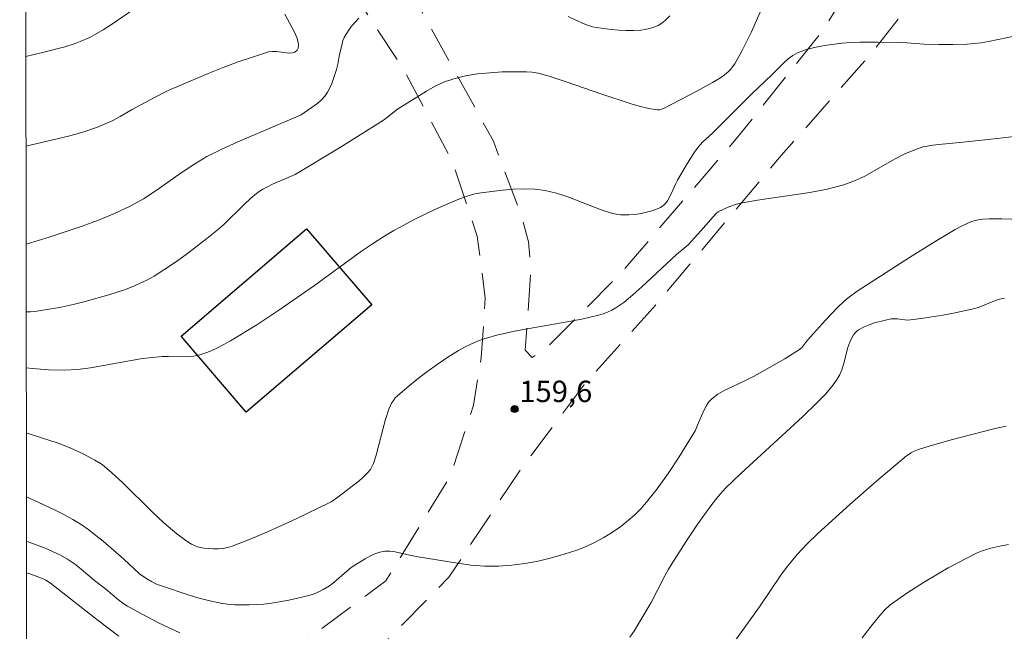
# Model space of a CAD drawing. Units: metres. Extents: x 285523 to 286039, y 1669912 to 1670477.
# Drawn here: x 285539 to 285608, y 1670106 to 1670149 of the extents above; entities that cross this region are included whole.
import ezdxf

# ---------------------------------------------------------------- set-up
doc = ezdxf.new("R2010")
doc.units = ezdxf.units.M
doc.header["$MEASUREMENT"] = 0
doc.linetypes.add('HIDDEN', pattern=[0.375, 0.25, -0.125])
for name, color, linetype, lineweight in [('Articulacao', 7, 'Continuous', 18), ('Edificacoes', 7, 'Continuous', 30), ('Nao_Pavimentada_S_Mfio', 10, 'HIDDEN', 15)]:
    doc.layers.add(name, color=color, linetype=linetype, lineweight=lineweight)
for name, color, linetype, lineweight, true_color in [('Curvas_Intermediarias', 7, 'Continuous', 9, 0x783c14), ('Curvas_Mestras', 7, 'Continuous', 20, 0x783c14), ('Pto_Cotado', 7, 'Continuous', 9, 0x783c14), ('Topon_Pto_Cotado', 7, 'Continuous', 9, 0x783c14)]:
    doc.layers.add(name, color=color, linetype=linetype, lineweight=lineweight, true_color=true_color)
doc.styles.add('Arial', font='arial.ttf', dxfattribs={"height": 1.5})

# ---------------------------------------------------------------- blocks, each defined once
blk = doc.blocks.new('Cotas')
at = {"layer": 'Pto_Cotado'}
blk.add_hatch(color=256, dxfattribs=at).paths.add_polyline_path([(0, 0.24, 1), (0, -0.24, 1)])
at = {"layer": 'Pto_Cotado', "lineweight": -3}
blk.add_lwpolyline([(0, -0.24, -1), (0, 0.24, -1)], format="xyb", close=True, dxfattribs=at)

msp = doc.modelspace()

# ---------------------------------------------------------------- linework, layer by layer
at = {"layer": 'Articulacao', "flags": 128}
msp.add_lwpolyline([(285539.472, 1670471.243), (286021.49, 1670471.865), (286022.193, 1669917.597), (285540.199, 1669916.975), (285539.472, 1670471.243)], close=True, dxfattribs=at)
at = {"layer": 'Curvas_Intermediarias', "flags": 128}
for points, elevation in [([(285591.684, 1670149.995), (285590.711, 1670147.794), (285590.06, 1670146.473), (285589.732, 1670145.883), (285589.555, 1670145.599), (285589.252, 1670145.186), (285589.127, 1670145.055), (285588.848, 1670144.816), (285588.546, 1670144.612), (285587.986, 1670144.279), (285586.843, 1670143.643), (285584.614, 1670142.477), (285584.447, 1670142.409), (285584.279, 1670142.368), (285584.11, 1670142.367), (285583.535, 1670142.466), (285582.958, 1670142.603), (285582.379, 1670142.769), (285580.097, 1670143.505), (285577.896, 1670144.288), (285576.562, 1670144.716), (285575.774, 1670144.938), (285575.377, 1670145.009), (285574.977, 1670145.038), (285574.125, 1670145.04), (285573.262, 1670145.02), (285572.397, 1670144.97), (285571.538, 1670144.881), (285570.694, 1670144.743), (285569.872, 1670144.549), (285569.218, 1670144.321), (285568.582, 1670144.025), (285567.962, 1670143.681), (285565.932, 1670142.422), (285565.151, 1670141.79), (285564.946, 1670141.647), (285561.868, 1670139.717), (285558.764, 1670137.832), (285557.174, 1670137.151), (285556.826, 1670136.987), (285556.491, 1670136.804), (285556.175, 1670136.594), (285555.669, 1670136.182), (285555.187, 1670135.737), (285553.774, 1670134.347), (285553.277, 1670133.918), (285552.569, 1670133.351), (285551.13, 1670132.24), (285550.393, 1670131.708), (285549.644, 1670131.2), (285548.879, 1670130.722), (285548.382, 1670130.446), (285547.867, 1670130.198), (285547.339, 1670129.973), (285546.801, 1670129.77), (285545.713, 1670129.415), (285544.054, 1670128.951), (285543.215, 1670128.744), (285542.372, 1670128.559), (285541.526, 1670128.399), (285540.679, 1670128.265), (285540.218, 1670128.221), (285539.922, 1670128.213)], 162), ([(285539.907, 1670139.82), (285542.896, 1670140.523), (285543.891, 1670140.794), (285544.928, 1670141.156), (285545.938, 1670141.59), (285546.514, 1670141.89), (285547.358, 1670142.382), (285548.617, 1670143.06), (285549.596, 1670143.573), (285550.092, 1670143.814), (285550.596, 1670144.037), (285552.677, 1670144.904), (285553.725, 1670145.324), (285554.779, 1670145.722), (285555.837, 1670146.091), (285556.9, 1670146.422), (285557.173, 1670146.465), (285557.455, 1670146.457), (285558.312, 1670146.344), (285558.583, 1670146.352), (285558.667, 1670146.374), (285558.752, 1670146.416), (285558.899, 1670146.542), (285558.985, 1670146.692), (285559.003, 1670146.929), (285558.96, 1670147.189), (285558.882, 1670147.44), (285558.699, 1670147.849), (285558.038, 1670149.06)], 164), ([(285563.216, 1670148.778), (285562.96, 1670148.511), (285562.723, 1670148.225), (285562.505, 1670147.928), (285562.303, 1670147.63), (285562.196, 1670147.433), (285562.115, 1670147.221), (285562.051, 1670146.999), (285561.853, 1670146.131), (285561.758, 1670145.563), (285561.664, 1670145.194), (285561.325, 1670144.219), (285561.191, 1670143.904), (285561.035, 1670143.606), (285560.85, 1670143.332), (285560.621, 1670143.076), (285560.359, 1670142.843), (285559.197, 1670142.009), (285554.699, 1670140.112), (285553.634, 1670139.621), (285552.589, 1670139.092), (285551.673, 1670138.55), (285550.787, 1670137.951), (285549.04, 1670136.708), (285548.147, 1670136.126), (285547.219, 1670135.613), (285546.118, 1670135.107), (285544.992, 1670134.648), (285543.847, 1670134.227), (285541.53, 1670133.456), (285539.995, 1670132.978), (285539.916, 1670132.961)], 163), ([(285585.014, 1670148.959), (285584.68, 1670148.617), (285584.445, 1670148.437), (285584.179, 1670148.286), (285583.892, 1670148.163), (285583.591, 1670148.068), (285583.287, 1670147.999), (285582.986, 1670147.956), (285582.472, 1670147.921), (285581.95, 1670147.918), (285581.424, 1670147.942), (285580.897, 1670147.987), (285579.857, 1670148.123), (285579.602, 1670148.175), (285579.103, 1670148.34), (285578.377, 1670148.665), (285577.892, 1670148.909)], 163), ([(285609.36, 1670147.58), (285607.317, 1670147.143), (285606.803, 1670147.065), (285605.821, 1670146.978), (285604.834, 1670146.943), (285603.846, 1670146.938), (285602.825, 1670146.976), (285601.294, 1670147.073), (285599.545, 1670147.116), (285598.306, 1670147.118), (285597.689, 1670147.094), (285597.076, 1670147.043), (285596.008, 1670146.907), (285595.474, 1670146.813), (285594.949, 1670146.693), (285594.44, 1670146.541), (285593.954, 1670146.35), (285593.618, 1670146.166), (285593.304, 1670145.936), (285593.006, 1670145.673), (285592.152, 1670144.828), (285590.751, 1670143.481), (285587.988, 1670140.745), (285587.296, 1670140.109), (285586.989, 1670139.76), (285586.728, 1670139.392), (285586.239, 1670138.628), (285585.555, 1670137.45), (285585.43, 1670137.212), (285585.096, 1670136.476), (285584.846, 1670136.005), (285584.632, 1670135.734), (285584.453, 1670135.591), (285584.355, 1670135.538), (285583.83, 1670135.327), (285583.556, 1670135.237), (285583, 1670135.099), (285582.721, 1670135.054), (285582.143, 1670135.006), (285581.85, 1670135.004), (285581.557, 1670135.019), (285581.269, 1670135.055), (285580.987, 1670135.114), (285580.197, 1670135.358), (285577.861, 1670136.283), (285577.075, 1670136.543), (285576.278, 1670136.721), (285575.543, 1670136.802), (285574.796, 1670136.826), (285574.042, 1670136.803), (285573.287, 1670136.743), (285571.797, 1670136.556), (285571.368, 1670136.477), (285570.942, 1670136.365), (285570.521, 1670136.228), (285570.105, 1670136.07), (285568.556, 1670135.386), (285567.097, 1670134.677), (285566.378, 1670134.3), (285565.67, 1670133.906), (285564.975, 1670133.493), (285564.19, 1670132.989), (285563.421, 1670132.46), (285560.13, 1670130.062), (285557.691, 1670128.388), (285556.088, 1670127.32), (285554.242, 1670126.194), (285553.716, 1670125.899), (285553.182, 1670125.627), (285552.639, 1670125.39), (285552.086, 1670125.198), (285551.667, 1670125.108), (285551.235, 1670125.072), (285549.903, 1670125.093), (285549.462, 1670125.082), (285548.531, 1670125.002), (285548.067, 1670124.944), (285547.158, 1670124.799), (285545.343, 1670124.456), (285544.435, 1670124.302), (285543.527, 1670124.188), (285542.616, 1670124.137), (285541.491, 1670124.159), (285540.364, 1670124.241), (285539.927, 1670124.288)], 161), ([(285539.939, 1670115.258), (285540.764, 1670114.887), (285542, 1670114.307), (285542.608, 1670113.998), (285543.204, 1670113.671), (285543.782, 1670113.318), (285544.307, 1670112.957), (285544.813, 1670112.567), (285545.307, 1670112.159), (285546.765, 1670110.9), (285547.872, 1670109.873), (285548.296, 1670109.559), (285548.693, 1670109.324), (285549.111, 1670109.129), (285549.326, 1670109.049), (285551.408, 1670108.357), (285552.11, 1670108.152), (285552.817, 1670107.973), (285553.527, 1670107.827), (285554.026, 1670107.754), (285554.531, 1670107.71), (285555.04, 1670107.691), (285555.55, 1670107.695), (285556.563, 1670107.754), (285557.111, 1670107.814), (285558.206, 1670107.995), (285558.75, 1670108.111), (285559.821, 1670108.383), (285560.057, 1670108.457), (285560.515, 1670108.651), (285560.737, 1670108.767), (285561.16, 1670109.027), (285561.478, 1670109.263), (285562.38, 1670110.052), (285562.687, 1670110.304), (285563.011, 1670110.53), (285563.661, 1670110.924), (285563.999, 1670111.106), (285564.344, 1670111.263), (285564.694, 1670111.384), (285565.047, 1670111.457), (285565.404, 1670111.467), (285565.768, 1670111.42), (285566.88, 1670111.145), (285567.251, 1670111.077), (285570.132, 1670110.617), (285571.092, 1670110.488), (285572.051, 1670110.409), (285573.006, 1670110.404), (285573.932, 1670110.471), (285574.862, 1670110.593), (285575.79, 1670110.766), (285576.71, 1670110.983), (285577.614, 1670111.241), (285578.497, 1670111.532), (285579.142, 1670111.786), (285579.775, 1670112.085), (285580.393, 1670112.424), (285580.992, 1670112.797), (285581.569, 1670113.197), (285582.12, 1670113.618), (285582.563, 1670114.006), (285582.98, 1670114.431), (285583.374, 1670114.883), (285584.114, 1670115.833), (285584.884, 1670116.889), (285585.665, 1670118.076), (285586.784, 1670119.89), (285586.858, 1670120.046), (285586.945, 1670120.293), (285587.392, 1670121.315), (285587.542, 1670121.618), (285587.72, 1670121.892), (285587.94, 1670122.125), (285588.378, 1670122.449), (285588.859, 1670122.728), (285589.368, 1670122.979), (285590.41, 1670123.459), (285590.914, 1670123.72), (285593.056, 1670124.929), (285594.091, 1670125.579), (285594.301, 1670125.774), (285594.661, 1670126.237), (285595.908, 1670127.629), (285596.761, 1670128.533), (285597.209, 1670128.96), (285597.503, 1670129.21), (285598.132, 1670129.664), (285601.799, 1670132.016), (285603.603, 1670133.143), (285604.994, 1670133.984), (285605.49, 1670134.249), (285606.146, 1670134.542), (285606.607, 1670134.673), (285606.922, 1670134.714), (285607.369, 1670134.733), (285608.268, 1670134.74), (285609.617, 1670134.691)], 159), ([(285608.44, 1670129.183), (285608.104, 1670129.104), (285607.811, 1670129.01), (285606.662, 1670128.541), (285606.366, 1670128.455), (285604.876, 1670128.135), (285604.125, 1670127.994), (285602.618, 1670127.75), (285601.864, 1670127.649), (285601.639, 1670127.641), (285600.955, 1670127.727), (285600.73, 1670127.742), (285600.508, 1670127.723), (285600.124, 1670127.646), (285599.351, 1670127.441), (285598.973, 1670127.311), (285598.611, 1670127.16), (285598.269, 1670126.988), (285598.123, 1670126.886), (285597.992, 1670126.757), (285597.876, 1670126.607), (285597.774, 1670126.444), (285597.607, 1670126.105), (285597.469, 1670125.727), (285597.169, 1670124.534), (285597.047, 1670124.147), (285596.886, 1670123.782), (285596.682, 1670123.437), (285596.451, 1670123.105), (285595.926, 1670122.475), (285595.358, 1670121.886), (285594.302, 1670120.866), (285589.971, 1670116.887), (285588.916, 1670115.867), (285588.375, 1670115.275), (285587.878, 1670114.642), (285586.975, 1670113.368), (285586.126, 1670112.113), (285585.308, 1670110.837), (285584.913, 1670110.191), (285584.655, 1670109.734), (285583.709, 1670107.853), (285582.842, 1670106.405), (285582.529, 1670105.912), (285582.196, 1670105.438)], 158), ([(285608.569, 1670120.218), (285607.796, 1670120.039), (285604.713, 1670119.251), (285603.182, 1670118.823), (285602.426, 1670118.587), (285602.07, 1670118.44), (285601.899, 1670118.348), (285601.575, 1670118.134), (285599.511, 1670116.392), (285597.625, 1670114.733), (285595.383, 1670112.696), (285594.636, 1670111.977), (285593.926, 1670111.225), (285593.591, 1670110.832), (285593.182, 1670110.308), (285592.791, 1670109.769), (285591.281, 1670107.567), (285589.494, 1670105.064)], 157), ([(285550.691, 1670105.741), (285549.2, 1670106.443), (285547.741, 1670107.209), (285547.026, 1670107.613), (285546.702, 1670107.819), (285546.392, 1670108.047), (285545.496, 1670108.788), (285544.719, 1670109.404), (285543.786, 1670110.189), (285543.309, 1670110.563), (285542.814, 1670110.903), (285542.292, 1670111.191), (285541.245, 1670111.657), (285540.171, 1670112.076), (285539.943, 1670112.157)], 158), ([(285598.489, 1670105.383), (285599.195, 1670106.316), (285599.715, 1670106.963), (285600.047, 1670107.33), (285600.408, 1670107.666), (285601.129, 1670108.192), (285601.668, 1670108.555), (285602.766, 1670109.253), (285603.878, 1670109.929), (285604.512, 1670110.291), (285606.524, 1670111.332), (285606.894, 1670111.48), (285607.497, 1670111.663), (285608.111, 1670111.814), (285608.731, 1670111.917)], 156), ([(285546.409, 1670105.509), (285544.96, 1670106.604), (285541.624, 1670109.208), (285541.294, 1670109.428), (285541.118, 1670109.517), (285540.502, 1670109.761), (285540.185, 1670109.868), (285539.946, 1670109.931)], 157)]:
    msp.add_lwpolyline(points, dxfattribs=dict(at, elevation=elevation))
at = {"layer": 'Curvas_Mestras', "flags": 128}
for points, elevation in [([(285547.599, 1670149.501), (285545.892, 1670148.334), (285545.314, 1670147.963), (285544.723, 1670147.615), (285544.392, 1670147.443), (285543.702, 1670147.146), (285543.348, 1670147.018), (285542.632, 1670146.791), (285541.075, 1670146.379), (285539.899, 1670146.097)], 165), ([(285539.933, 1670119.74), (285540.92, 1670119.429), (285542.159, 1670119.016), (285543.045, 1670118.678), (285543.909, 1670118.283), (285544.745, 1670117.84), (285545.24, 1670117.519), (285545.931, 1670116.955), (285546.682, 1670116.262), (285548.749, 1670114.222), (285549.571, 1670113.454), (285550.478, 1670112.666), (285551.116, 1670112.195), (285551.51, 1670111.959), (285551.719, 1670111.857), (285551.934, 1670111.771), (285552.151, 1670111.706), (285552.371, 1670111.666), (285553.031, 1670111.62), (285553.369, 1670111.626), (285553.704, 1670111.656), (285554.033, 1670111.716), (285554.349, 1670111.809), (285555.492, 1670112.245), (285556.628, 1670112.719), (285557.756, 1670113.223), (285558.878, 1670113.746), (285561.104, 1670114.813), (285561.299, 1670114.916), (285561.668, 1670115.161), (285563.238, 1670116.387), (285563.487, 1670116.604), (285563.834, 1670116.94), (285564.033, 1670117.181), (285564.193, 1670117.448), (285564.252, 1670117.589), (285564.438, 1670118.182), (285565.059, 1670120.611), (285565.328, 1670121.412), (285565.524, 1670121.821), (285565.644, 1670122.012), (285565.781, 1670122.187), (285565.937, 1670122.343), (285566.606, 1670122.913), (285567.294, 1670123.472), (285567.999, 1670124.016), (285568.719, 1670124.54), (285569.452, 1670125.039), (285570.197, 1670125.51), (285570.627, 1670125.751), (285571.073, 1670125.965), (285571.533, 1670126.155), (285572.003, 1670126.323), (285572.956, 1670126.6), (285573.111, 1670126.635), (285574.123, 1670126.863), (285575.303, 1670127.085), (285577.673, 1670127.488), (285578.85, 1670127.712), (285580.012, 1670127.981), (285580.329, 1670128.077), (285580.64, 1670128.199), (285580.943, 1670128.343), (285581.236, 1670128.507), (285581.517, 1670128.688), (285581.784, 1670128.884), (285582.424, 1670129.409), (285583.046, 1670129.96), (285585.479, 1670132.243), (285586.022, 1670132.685), (285586.281, 1670132.919), (285587.175, 1670133.883), (285588.054, 1670134.864), (285588.265, 1670135.123), (285588.392, 1670135.221), (285589.149, 1670135.571), (285589.678, 1670135.756), (285589.948, 1670135.824), (285591.155, 1670136.049), (285594.818, 1670136.583), (285596.022, 1670136.811), (285597.201, 1670137.114), (285597.94, 1670137.384), (285598.655, 1670137.726), (285600.747, 1670138.914), (285601.458, 1670139.276), (285602.22, 1670139.599), (285602.745, 1670139.767), (285603.428, 1670139.899), (285603.848, 1670139.951), (285605.544, 1670140.095), (285607.932, 1670140.359), (285609.124, 1670140.506)], 160)]:
    msp.add_lwpolyline(points, dxfattribs=dict(at, elevation=elevation))
at = {"layer": 'Edificacoes', "flags": 128}
msp.add_lwpolyline([(285559.565, 1670134.035), (285564.128, 1670128.702), (285555.345, 1670121.187), (285550.779, 1670126.518)], close=True, dxfattribs=at)
at = {"layer": 'Nao_Pavimentada_S_Mfio', "ltscale": 10, "flags": 128}
for points in [[(285539.844, 1670187.541), (285543.863, 1670182.215), (285551.255, 1670172.114), (285557.754, 1670163.497), (285566.195, 1670151.871), (285572.647, 1670140.179), (285574.551, 1670135.156), (285575.104, 1670133.112), (285575.271, 1670131.113), (285574.882, 1670125.528), (285575.365, 1670125.031), (285576.371, 1670125.686), (285581.593, 1670130.945), (285589.867, 1670140.59), (285595.742, 1670147.953), (285599.523, 1670154.119), (285607.041, 1670166.469), (285611.968, 1670173.125), (285617.258, 1670180.589), (285622.713, 1670193.229), (285625.173, 1670200.157), (285626.126, 1670204.136), (285627.217, 1670206.901), (285627.431, 1670209.971), (285627.405, 1670213.628), (285626.935, 1670215.838)], [(285630.617, 1670215.819), (285631.198, 1670211.001), (285630.75, 1670206.197), (285629.91, 1670201.527), (285627.996, 1670194.861), (285623.148, 1670183.348), (285616.297, 1670171.091), (285608.332, 1670159.275), (285604.51, 1670153.234), (285599.118, 1670146.304), (285592.805, 1670139.175), (285584.028, 1670128.72), (285578.979, 1670123.087), (285574.377, 1670116.922), (285569.533, 1670109.634), (285564.816, 1670104.82), (285557.647, 1670100.597), (285550.172, 1670097.765), (285539.969, 1670092.423)], [(285539.963, 1670097.384), (285552.071, 1670101.588), (285558.711, 1670104.619), (285565.121, 1670109.373), (285569.634, 1670116.717), (285571.25, 1670121.68), (285571.804, 1670125.025), (285572.082, 1670129.177), (285571.51, 1670133.522), (285569.772, 1670138.776), (285566.278, 1670145.354), (285560.248, 1670154.468), (285553.698, 1670164.301), (285546.334, 1670174.146), (285539.851, 1670182.252)]]:
    msp.add_lwpolyline(points, dxfattribs=at)

# ---------------------------------------------------------------- block references
at = {"layer": 'Pto_Cotado'}
msp.add_blockref('Cotas', (285574.139, 1670121.411, 159.6), dxfattribs=at)

# ---------------------------------------------------------------- texts
at = {"layer": 'Topon_Pto_Cotado', "style": 'Arial'}
msp.add_text('159,6', height=1.5, dxfattribs=at).set_placement((285574.466, 1670121.9, 159.6))

doc.saveas('drawing.dxf')
